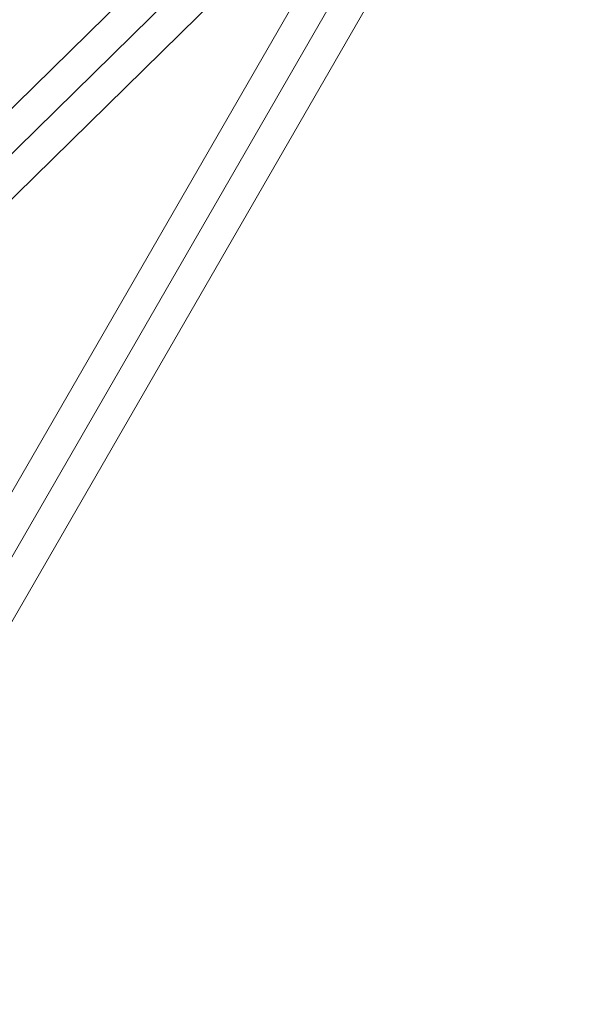
# Model space of a CAD drawing. Units: millimetres. Extents: x -6683 to 9442, y 102 to 9627.
# Drawn here: x -2098 to -1944, y 4357 to 4631 of the extents above; entities that cross this region are included whole.
import ezdxf

# ---------------------------------------------------------------- set-up
doc = ezdxf.new("R2010")
doc.units = ezdxf.units.MM
doc.header["$MEASUREMENT"] = 0
doc.layers.add('Level 8', color=18, linetype='Continuous', lineweight=0)
doc.layers.add('orbit - Level 27', color=253, linetype='Continuous', lineweight=0)

# ---------------------------------------------------------------- blocks, each defined once
blk = doc.blocks.new('From Smart Solid_127')
at = {"layer": 'orbit - Level 27', "color": 12, "linetype": 'Continuous', "lineweight": 0}
for p, q in [((-694.42, -1186.29), (678.82, 1195.28)), ((-686.62, -1190.79), (686.62, 1190.79)), ((-686.62, -1190.79), (686.62, 1190.79)), ((-678.82, -1195.28), (694.42, 1186.29))]:
    blk.add_line(p, q, dxfattribs=at)
blk = doc.blocks.new('From Smart Solid_128')
at = {"layer": 'orbit - Level 27', "color": 12, "linetype": 'Continuous', "lineweight": 0}
for p, q in [((-894.21, -866.53), (881.59, 879.36)), ((-889.14, -874.17), (886.65, 871.72)), ((-886.65, -871.72), (889.14, 874.17)), ((-881.59, -879.36), (894.21, 866.53))]:
    blk.add_line(p, q, dxfattribs=at)
blk = doc.blocks.new('orbit_7')
at = {"layer": 'orbit - Level 27', "color": 12, "linetype": 'Continuous', "lineweight": 0}
for name, p in [('From Smart Solid_128', (-2840.9565, 3865.2155)), ('From Smart Solid_127', (-2638.2315, 3547.9265))]:
    blk.add_blockref(name, p, dxfattribs=at)

msp = doc.modelspace()

# ---------------------------------------------------------------- block references
at = {"layer": 'Level 8', "color": 7, "linetype": 'Continuous', "lineweight": 0}
msp.add_blockref('orbit_7', (0, 0), dxfattribs=at)

doc.saveas('drawing.dxf')
